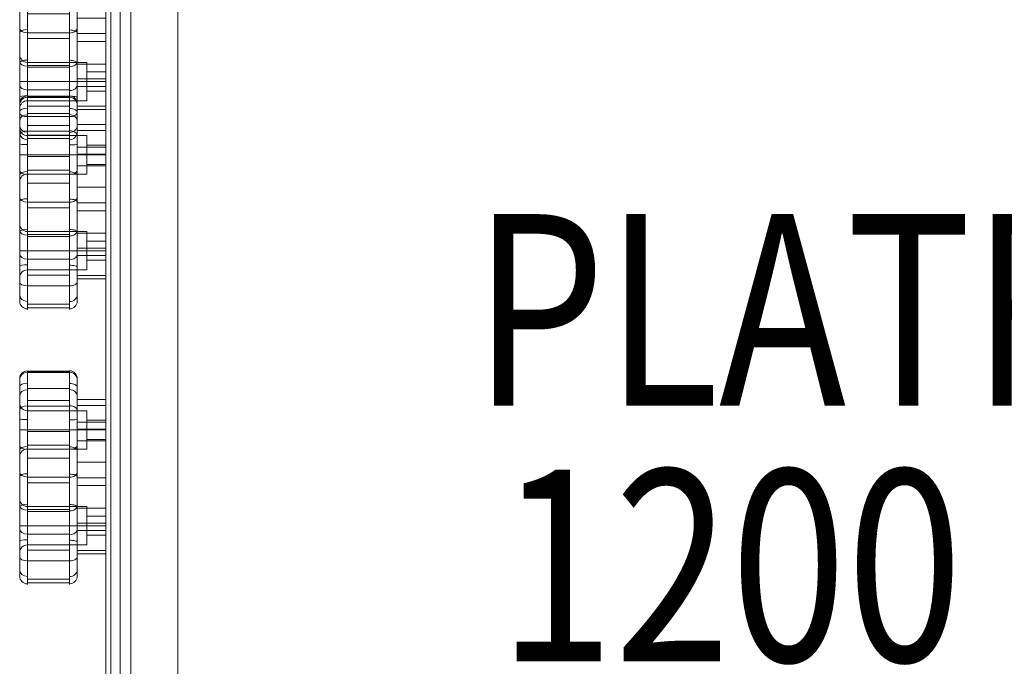
# Model space of a CAD drawing. Units: millimetres. Extents: x 2950 to 13950, y -5456 to 7044.
# Drawn here: x 10653 to 11166, y 1724 to 2061 of the extents above; entities that cross this region are included whole.
import ezdxf

# ---------------------------------------------------------------- set-up
doc = ezdxf.new("R2010")
doc.units = ezdxf.units.MM
doc.header["$MEASUREMENT"] = 0
for name, color, linetype, lineweight in [('access-new - Level 25', 7, 'Continuous', 0), ('access-new - Level 26', 7, 'Continuous', 0), ('common_[ID]_17_[Material]_Unchanged_[Source]_KellyHamilton - Level 25', 7, 'Continuous', 0), ('Level 8', 18, 'Continuous', 0)]:
    doc.layers.add(name, color=color, linetype=linetype, lineweight=lineweight)
doc.styles.add('Style-Calibri', font='calibri.ttf')

# ---------------------------------------------------------------- blocks, each defined once
blk = doc.blocks.new('From Smart Solid_199')
at = {"layer": 'common_[ID]_17_[Material]_Unchanged_[Source]_KellyHamilton - Level 25', "color": 7, "linetype": 'Continuous', "lineweight": 13}
for p, q in [((-2.5, -435), (-2.5, 435)), ((2.5, -435), (2.5, 435))]:
    blk.add_line(p, q, dxfattribs=at)
blk = doc.blocks.new('From Smart Solid_204')
at = {"layer": 'common_[ID]_17_[Material]_Unchanged_[Source]_KellyHamilton - Level 25', "color": 7, "linetype": 'Continuous', "lineweight": 13}
for p, q in [((0, -435), (0, 435)), ((0, 435), (0, -435))]:
    blk.add_line(p, q, dxfattribs=at)
blk = doc.blocks.new('From Smart Solid_206')
at = {"layer": 'common_[ID]_17_[Material]_Unchanged_[Source]_KellyHamilton - Level 25', "color": 7, "linetype": 'Continuous', "lineweight": 13}
blk.add_line((-435, -435), (-435, 435), dxfattribs=at)
blk = doc.blocks.new('From Smart Solid_209')
at = {"layer": 'common_[ID]_17_[Material]_Unchanged_[Source]_KellyHamilton - Level 25', "color": 7, "linetype": 'Continuous', "lineweight": 13}
for p, q in [((-15, -435), (-15, 435)), ((15, 435), (15, -435))]:
    blk.add_line(p, q, dxfattribs=at)
blk = doc.blocks.new('common_3')
at = {"layer": 'common_[ID]_17_[Material]_Unchanged_[Source]_KellyHamilton - Level 25', "color": 7, "linetype": 'Continuous', "lineweight": 13}
for name, p in [('From Smart Solid_199', (10702.6705, 1887.8685)), ('From Smart Solid_204', (10700.1705, 1887.8685)), ('From Smart Solid_209', (10720.1705, 1887.8685)), ('From Smart Solid_206', (11170.1705, 1887.8685))]:
    blk.add_blockref(name, p, dxfattribs=at)
blk = doc.blocks.new('From Smart Solid_536')
at = {"layer": 'access-new - Level 26', "color": 7, "linetype": 'Continuous'}
for p, q in [((-18.5, 55.04), (3.5, 55.04)), ((-18.5, 54.35), (3.5, 54.35)), ((-18.5, 54.29), (3.5, 54.29)), ((-18.5, 45.92), (3.5, 45.92)), ((-22.5, 10.35), (-22.5, 38.35)), ((-18.5, 39.6), (3.5, 39.6)), ((-18.5, 36.67), (3.5, 36.67)), ((7.5, 40.11), (22.5, 40.11)), ((7.5, 36.99), (22.5, 36.99)), ((-18.5, 14.35), (-18.5, 34.35)), ((-18.5, 34.35), (12.5, 34.35)), ((12.5, 14.35), (12.5, 34.35)), ((7.5, 28.39), (22.5, 28.39)), ((12.5, 19.35), (12.5, 29.35)), ((12.5, 29.35), (22.5, 29.35)), ((22.5, 19.35), (22.5, 29.35)), ((-18.5, 24.35), (-22.5, 24.35)), ((-18.5, 24.35), (-22.5, 24.35)), ((-18.5, 24.35), (12.5, 24.35)), ((-18.5, 24.35), (12.5, 24.35)), ((-18.5, 23.43), (3.5, 23.43)), ((7.5, 24.66), (22.5, 24.66)), ((12.5, 24.35), (22.5, 24.35)), ((12.5, 24.35), (22.5, 24.35)), ((-18.5, 16.44), (3.5, 16.44)), ((7.5, 18.54), (22.5, 18.54)), ((12.5, 19.35), (22.5, 19.35)), ((-18.5, 14.35), (12.5, 14.35)), ((-18.5, 9.64), (3.5, 9.64)), ((7.5, 7.46), (22.5, 7.46)), ((-18.5, -0.31), (3.5, -0.31)), ((-18.5, -3.27), (3.5, -3.27)), ((7.5, -0.63), (22.5, -0.63)), ((7.5, -4.77), (22.5, -4.77)), ((-22.5, -39.65), (-22.5, -11.65)), ((-18.5, -35.65), (-18.5, -15.65)), ((-18.5, -15.65), (12.5, -15.65)), ((-18.5, -17.23), (3.5, -17.23)), ((-18.5, -18.2), (3.5, -18.2)), ((7.5, -16.54), (22.5, -16.54)), ((12.5, -35.65), (12.5, -15.65)), ((-18.5, -25.65), (-22.5, -25.65)), ((-18.5, -25.65), (-22.5, -25.65)), ((-18.5, -25.65), (12.5, -25.65)), ((-18.5, -25.65), (12.5, -25.65)), ((7.5, -24.27), (22.5, -24.27)), ((12.5, -30.65), (12.5, -20.65)), ((12.5, -20.65), (22.5, -20.65)), ((12.5, -25.65), (22.5, -25.65)), ((12.5, -25.65), (22.5, -25.65)), ((22.5, -30.65), (22.5, -20.65)), ((-18.5, -30.01), (3.5, -30.01)), ((7.5, -28.19), (22.5, -28.19)), ((12.5, -30.65), (22.5, -30.65)), ((-18.5, -35.65), (12.5, -35.65)), ((-18.5, -38.47), (3.5, -38.47)), ((7.5, -38.57), (22.5, -38.57)), ((7.5, -40.29), (22.5, -40.29)), ((-18.5, -43.96), (3.5, -43.96)), ((-18.5, -53.59), (3.5, -53.59)), ((-18.5, -55.41), (3.5, -55.41))]:
    blk.add_line(p, q, dxfattribs=at)
at = {"layer": 'access-new - Level 26', "color": 7, "linetype": 'Continuous', "extrusion": (0, 0, -1)}
for centre, start, end in [((18.5, 50.35), 360, 90), ((18.5, 38.35), 270, 360), ((18.5, -11.65), 270, 360)]:
    blk.add_arc(centre, 4, start, end, dxfattribs=at)
at = {"layer": 'access-new - Level 26', "color": 7, "linetype": 'Continuous'}
for centre, start, end in [((3.5, 50.35), 0, 90), ((-18.5, 10.35), 90, 180), ((-18.5, -39.65), 90, 180)]:
    blk.add_arc(centre, 4, start, end, dxfattribs=at)
for centre, ratio, start_param, end_param in [((-18.5, 51.12), 0.998731, 4.712389, 6.283185), ((-18.5, 46.83), 0.453738, 4.712389, 6.283185), ((-18.5, 42), 0.812174, 4.712389, 6.283185), ((-18.5, 34.48), 0.596002, 4.712389, 6.283185), ((3.5, 29.91), 0.092507, 1.570796, 3.141593), ((-18.5, 13.67), 0.503686, 4.712389, 6.283185), ((3.5, 16.29), 0.533523, 1.570796, 3.141593), ((-18.5, -0.06), 0.385575, 4.712389, 6.283185), ((3.5, 2.23), 0.644164, 1.570796, 3.141593), ((-18.5, -15.83), 0.343849, 4.712389, 6.283185), ((3.5, -15.34), 0.638443, 1.570796, 3.141593), ((3.5, -27.61), 0.682641, 1.570796, 3.141593), ((-18.5, -33.78), 0.196378, 4.712389, 6.283185), ((3.5, -41.98), 0.49388, 1.570796, 3.141593), ((3.5, -48.64), 0.881966, 1.570796, 3.141593), ((3.5, -52.01), 0.989751, 1.570796, 3.141593)]:
    blk.add_ellipse(centre, major_axis=(-4, 0), ratio=ratio, start_param=start_param, end_param=end_param, dxfattribs=at)
at = {"layer": 'access-new - Level 26', "color": 7, "linetype": 'Continuous', "extrusion": (0, 0, -1)}
for centre, ratio, start_param, end_param in [((3.5, 51.13), 0.998744, 1.570796, 3.141593), ((3.5, 46.71), 0.444866, 1.570796, 3.141593), ((3.5, 42.11), 0.803202, 1.570796, 3.141593), ((3.5, 34.53), 0.598902, 1.570796, 3.141593), ((-18.5, 30.07), 0.093752, 4.712389, 6.283185), ((-18.5, 16.26), 0.535215, 4.712389, 6.283185), ((3.5, 13.51), 0.509367, 1.570796, 3.141593), ((-18.5, 2.31), 0.646962, 4.712389, 6.283185), ((3.5, -0.22), 0.366372, 1.570796, 3.141593), ((-18.5, -15.07), 0.634381, 4.712389, 6.283185), ((3.5, -15.97), 0.34719, 1.570796, 3.141593), ((-18.5, -27.27), 0.701726, 4.712389, 6.283185), ((3.5, -33.99), 0.184251, 1.570796, 3.141593), ((-18.5, -41.98), 0.49388, 4.712389, 6.283185), ((-18.5, -48.58), 0.879965, 4.712389, 6.283185), ((-18.5, -52.02), 0.989896, 4.712389, 6.283185)]:
    blk.add_ellipse(centre, major_axis=(-4, 0), ratio=ratio, start_param=start_param, end_param=end_param, dxfattribs=at)
at = {"layer": 'access-new - Level 26', "color": 7, "linetype": 'Continuous'}
for points, knots in [([(-18.5, -43.96), (-18.5, -33.7), (-18.5, -22.23), (-18.5, 2.05), (-18.5, 18.29), (-18.5, 60.9), (-18.5, 54.35), (-18.5, 54.35)], [0, 0, 0, 0, 0.25, 0.375, 0.5, 0.75, 1, 1, 1, 1]), ([(3.5, 54.35), (3.5, 54.35), (3.5, 60.74), (3.5, 18.14), (3.5, 1.88), (3.5, -22.62), (3.5, -33.94), (3.5, -43.96)], [0, 0, 0, 0, 0.25, 0.5, 0.625, 0.75, 1, 1, 1, 1]), ([(-22.5, 50.35), (-22.5, 50.35), (-22.5, 56.42), (-22.5, 16.08), (-22.5, 0.77), (-22.5, -21.12), (-22.5, -32.29), (-22.5, -41.98)], [0, 0, 0, 0, 0.25, 0.5, 0.625, 0.75, 1, 1, 1, 1]), ([(-18.5, 54.35), (-18.5, 54.36), (-18.5, 42.32), (-18.5, 35.62), (-18.5, 7.95), (-18.5, -6.97), (-18.5, -31.21), (-18.5, -60.88), (-18.5, -58.04), (-18.5, -43.96)], [0, 0, 0, 0, 0.125, 0.25, 0.375, 0.5, 0.625, 0.75, 1, 1, 1, 1]), ([(3.5, -43.96), (3.5, -57.95), (3.5, -60.9), (3.5, -31.35), (3.5, -7.03), (3.5, 8.05), (3.5, 35.84), (3.5, 42.47), (3.5, 54.35), (3.5, 54.35)], [0, 0, 0, 0, 0.25, 0.375, 0.5, 0.625, 0.75, 0.875, 1, 1, 1, 1]), ([(7.5, -41.98), (7.5, -32.53), (7.5, -21.48), (7.5, 0.63), (7.5, 15.93), (7.5, 56.24), (7.5, 50.35), (7.5, 50.35)], [0, 0, 0, 0, 0.25, 0.375, 0.5, 0.75, 1, 1, 1, 1]), ([(-22.5, -41.98), (-22.5, -54.87), (-22.5, -55.69), (-22.5, -26.64), (-22.5, 0.18), (-22.5, 29.3), (-22.5, 39.23), (-22.5, 50.35), (-22.5, 50.35)], [0, 0, 0, 0, 0.25, 0.375, 0.5, 0.75, 0.875, 1, 1, 1, 1]), ([(7.5, 50.35), (7.5, 50.35), (7.5, 39.33), (7.5, 29.39), (7.5, 0.04), (7.5, -26.81), (7.5, -55.78), (7.5, -54.83), (7.5, -41.98)], [0, 0, 0, 0, 0.125, 0.25, 0.5, 0.625, 0.75, 1, 1, 1, 1]), ([(7.5, -40.29), (7.5, -44.48), (7.5, -28.38), (7.5, -9.38), (7.5, 11.15), (7.5, 29.77), (7.5, 41.04), (7.5, 40.11)], [0, 0, 0, 0, 0.268677, 0.365374, 0.590018, 0.785314, 1, 1, 1, 1]), ([(7.5, 40.11), (7.5, 38.97), (7.5, 18.08), (7.5, -17.8), (7.5, -35.85), (7.5, -40.29)], [0, 0, 0, 0, 0.305936, 0.66688, 1, 1, 1, 1]), ([(22.5, -40.29), (22.5, -44.48), (22.5, -28.38), (22.5, -9.38), (22.5, 11.15), (22.5, 29.77), (22.5, 41.04), (22.5, 40.11)], [0, 0, 0, 0, 0.268677, 0.365374, 0.590018, 0.785314, 1, 1, 1, 1]), ([(22.5, 40.11), (22.5, 38.97), (22.5, 18.08), (22.5, -17.8), (22.5, -35.85), (22.5, -40.29)], [0, 0, 0, 0, 0.305936, 0.66688, 1, 1, 1, 1])]:
    blk.add_open_spline(points, degree=3, knots=knots, dxfattribs=at)
blk = doc.blocks.new('From Smart Solid_537')
at = {"layer": 'access-new - Level 26', "color": 7, "linetype": 'Continuous'}
for p, q in [((-18.5, 55.04), (3.5, 55.04)), ((-18.5, 54.35), (3.5, 54.35)), ((-18.5, 54.29), (3.5, 54.29)), ((-18.5, 45.92), (3.5, 45.92)), ((-22.5, 10.35), (-22.5, 38.35)), ((-18.5, 39.6), (3.5, 39.6)), ((-18.5, 36.67), (3.5, 36.67)), ((7.5, 40.11), (22.5, 40.11)), ((7.5, 36.99), (22.5, 36.99)), ((-18.5, 14.35), (-18.5, 34.35)), ((-18.5, 34.35), (12.5, 34.35)), ((12.5, 14.35), (12.5, 34.35)), ((7.5, 28.39), (22.5, 28.39)), ((12.5, 19.35), (12.5, 29.35)), ((12.5, 29.35), (22.5, 29.35)), ((22.5, 19.35), (22.5, 29.35)), ((-18.5, 24.35), (-22.5, 24.35)), ((-18.5, 24.35), (-22.5, 24.35)), ((-18.5, 24.35), (12.5, 24.35)), ((-18.5, 24.35), (12.5, 24.35)), ((-18.5, 23.43), (3.5, 23.43)), ((7.5, 24.66), (22.5, 24.66)), ((12.5, 24.35), (22.5, 24.35)), ((12.5, 24.35), (22.5, 24.35)), ((-18.5, 16.44), (3.5, 16.44)), ((7.5, 18.54), (22.5, 18.54)), ((12.5, 19.35), (22.5, 19.35)), ((-18.5, 14.35), (12.5, 14.35)), ((-18.5, 9.64), (3.5, 9.64)), ((7.5, 7.46), (22.5, 7.46)), ((-18.5, -0.31), (3.5, -0.31)), ((-18.5, -3.27), (3.5, -3.27)), ((7.5, -0.63), (22.5, -0.63)), ((7.5, -4.77), (22.5, -4.77)), ((-22.5, -39.65), (-22.5, -11.65)), ((-18.5, -35.65), (-18.5, -15.65)), ((-18.5, -15.65), (12.5, -15.65)), ((-18.5, -17.23), (3.5, -17.23)), ((-18.5, -18.2), (3.5, -18.2)), ((7.5, -16.54), (22.5, -16.54)), ((12.5, -35.65), (12.5, -15.65)), ((-18.5, -25.65), (-22.5, -25.65)), ((-18.5, -25.65), (-22.5, -25.65)), ((-18.5, -25.65), (12.5, -25.65)), ((-18.5, -25.65), (12.5, -25.65)), ((7.5, -24.27), (22.5, -24.27)), ((12.5, -30.65), (12.5, -20.65)), ((12.5, -20.65), (22.5, -20.65)), ((12.5, -25.65), (22.5, -25.65)), ((12.5, -25.65), (22.5, -25.65)), ((22.5, -30.65), (22.5, -20.65)), ((-18.5, -30.02), (3.5, -30.02)), ((7.5, -28.19), (22.5, -28.19)), ((12.5, -30.65), (22.5, -30.65)), ((-18.5, -35.65), (12.5, -35.65)), ((-18.5, -38.47), (3.5, -38.47)), ((7.5, -38.57), (22.5, -38.57)), ((7.5, -40.29), (22.5, -40.29)), ((-18.5, -43.96), (3.5, -43.96)), ((-18.5, -53.59), (3.5, -53.59)), ((-18.5, -55.41), (3.5, -55.41))]:
    blk.add_line(p, q, dxfattribs=at)
at = {"layer": 'access-new - Level 26', "color": 7, "linetype": 'Continuous', "extrusion": (0, 0, -1)}
for centre, start, end in [((18.5, 50.35), 360, 90), ((18.5, 38.35), 270, 360), ((18.5, -11.65), 270, 360)]:
    blk.add_arc(centre, 4, start, end, dxfattribs=at)
at = {"layer": 'access-new - Level 26', "color": 7, "linetype": 'Continuous'}
for centre, start, end in [((3.5, 50.35), 0, 90), ((-18.5, 10.35), 90, 180), ((-18.5, -39.65), 90, 180)]:
    blk.add_arc(centre, 4, start, end, dxfattribs=at)
for centre, ratio, start_param, end_param in [((-18.5, 51.12), 0.998731, 4.712389, 6.283185), ((-18.5, 46.83), 0.453738, 4.712389, 6.283185), ((-18.5, 42), 0.812174, 4.712389, 6.283185), ((-18.5, 34.48), 0.596002, 4.712389, 6.283185), ((3.5, 29.91), 0.092507, 1.570796, 3.141593), ((-18.5, 13.66), 0.503686, 4.712389, 6.283185), ((3.5, 16.29), 0.533523, 1.570796, 3.141593), ((-18.5, -0.06), 0.385575, 4.712389, 6.283185), ((3.5, 2.23), 0.644164, 1.570796, 3.141593), ((-18.5, -15.83), 0.343849, 4.712389, 6.283185), ((3.5, -15.34), 0.638443, 1.570796, 3.141593), ((3.5, -27.61), 0.682641, 1.570796, 3.141593), ((-18.5, -33.78), 0.196378, 4.712389, 6.283185), ((3.5, -41.98), 0.49388, 1.570796, 3.141593), ((3.5, -48.64), 0.881966, 1.570796, 3.141593), ((3.5, -52.01), 0.989751, 1.570796, 3.141593)]:
    blk.add_ellipse(centre, major_axis=(-4, 0), ratio=ratio, start_param=start_param, end_param=end_param, dxfattribs=at)
at = {"layer": 'access-new - Level 26', "color": 7, "linetype": 'Continuous', "extrusion": (0, 0, -1)}
for centre, ratio, start_param, end_param in [((3.5, 51.13), 0.998744, 1.570796, 3.141593), ((3.5, 46.71), 0.444866, 1.570796, 3.141593), ((3.5, 42.11), 0.803202, 1.570796, 3.141593), ((3.5, 34.53), 0.598902, 1.570796, 3.141593), ((-18.5, 30.06), 0.093752, 4.712389, 6.283185), ((-18.5, 16.26), 0.535215, 4.712389, 6.283185), ((3.5, 13.51), 0.509367, 1.570796, 3.141593), ((-18.5, 2.31), 0.646962, 4.712389, 6.283185), ((3.5, -0.22), 0.366372, 1.570796, 3.141593), ((-18.5, -15.07), 0.634381, 4.712389, 6.283185), ((3.5, -15.97), 0.34719, 1.570796, 3.141593), ((-18.5, -27.27), 0.701726, 4.712389, 6.283185), ((3.5, -33.99), 0.184251, 1.570796, 3.141593), ((-18.5, -41.98), 0.49388, 4.712389, 6.283185), ((-18.5, -48.58), 0.879965, 4.712389, 6.283185), ((-18.5, -52.02), 0.989896, 4.712389, 6.283185)]:
    blk.add_ellipse(centre, major_axis=(-4, 0), ratio=ratio, start_param=start_param, end_param=end_param, dxfattribs=at)
at = {"layer": 'access-new - Level 26', "color": 7, "linetype": 'Continuous'}
for points, knots in [([(-18.5, -43.96), (-18.5, -33.7), (-18.5, -22.23), (-18.5, 2.05), (-18.5, 18.29), (-18.5, 60.9), (-18.5, 54.35), (-18.5, 54.35)], [0, 0, 0, 0, 0.25, 0.375, 0.5, 0.75, 1, 1, 1, 1]), ([(3.5, 54.35), (3.5, 54.35), (3.5, 60.74), (3.5, 18.14), (3.5, 1.88), (3.5, -22.62), (3.5, -33.94), (3.5, -43.96)], [0, 0, 0, 0, 0.25, 0.5, 0.625, 0.75, 1, 1, 1, 1]), ([(-22.5, 50.35), (-22.5, 50.35), (-22.5, 56.42), (-22.5, 16.08), (-22.5, 0.77), (-22.5, -21.12), (-22.5, -32.29), (-22.5, -41.98)], [0, 0, 0, 0, 0.25, 0.5, 0.625, 0.75, 1, 1, 1, 1]), ([(-18.5, 54.35), (-18.5, 54.36), (-18.5, 42.32), (-18.5, 35.62), (-18.5, 7.95), (-18.5, -6.97), (-18.5, -31.21), (-18.5, -60.88), (-18.5, -58.04), (-18.5, -43.96)], [0, 0, 0, 0, 0.125, 0.25, 0.375, 0.5, 0.625, 0.75, 1, 1, 1, 1]), ([(3.5, -43.96), (3.5, -57.95), (3.5, -60.9), (3.5, -31.35), (3.5, -7.03), (3.5, 8.05), (3.5, 35.84), (3.5, 42.47), (3.5, 54.35), (3.5, 54.35)], [0, 0, 0, 0, 0.25, 0.375, 0.5, 0.625, 0.75, 0.875, 1, 1, 1, 1]), ([(7.5, -41.98), (7.5, -32.53), (7.5, -21.48), (7.5, 0.63), (7.5, 15.93), (7.5, 56.24), (7.5, 50.35), (7.5, 50.35)], [0, 0, 0, 0, 0.25, 0.375, 0.5, 0.75, 1, 1, 1, 1]), ([(-22.5, -41.98), (-22.5, -54.87), (-22.5, -55.69), (-22.5, -26.64), (-22.5, 0.18), (-22.5, 29.3), (-22.5, 39.23), (-22.5, 50.35), (-22.5, 50.35)], [0, 0, 0, 0, 0.25, 0.375, 0.5, 0.75, 0.875, 1, 1, 1, 1]), ([(7.5, 50.35), (7.5, 50.35), (7.5, 39.33), (7.5, 29.39), (7.5, 0.04), (7.5, -26.81), (7.5, -55.79), (7.5, -54.83), (7.5, -41.98)], [0, 0, 0, 0, 0.125, 0.25, 0.5, 0.625, 0.75, 1, 1, 1, 1]), ([(7.5, -40.29), (7.5, -44.48), (7.5, -28.38), (7.5, -9.38), (7.5, 11.15), (7.5, 29.77), (7.5, 41.04), (7.5, 40.11)], [0, 0, 0, 0, 0.268677, 0.365374, 0.590018, 0.785314, 1, 1, 1, 1]), ([(7.5, 40.11), (7.5, 38.97), (7.5, 18.08), (7.5, -17.8), (7.5, -35.85), (7.5, -40.29)], [0, 0, 0, 0, 0.305936, 0.66688, 1, 1, 1, 1]), ([(22.5, -40.29), (22.5, -44.48), (22.5, -28.38), (22.5, -9.38), (22.5, 11.15), (22.5, 29.77), (22.5, 41.04), (22.5, 40.11)], [0, 0, 0, 0, 0.268677, 0.365374, 0.590018, 0.785314, 1, 1, 1, 1]), ([(22.5, 40.11), (22.5, 38.97), (22.5, 18.08), (22.5, -17.8), (22.5, -35.85), (22.5, -40.29)], [0, 0, 0, 0, 0.305936, 0.66688, 1, 1, 1, 1])]:
    blk.add_open_spline(points, degree=3, knots=knots, dxfattribs=at)
blk = doc.blocks.new('From Smart Solid_541')
at = {"layer": 'access-new - Level 26', "color": 7, "linetype": 'Continuous'}
for p, q in [((-18.5, 55.04), (3.5, 55.04)), ((-18.5, 54.36), (3.5, 54.36)), ((-18.5, 54.29), (3.5, 54.29)), ((-18.5, 45.92), (3.5, 45.92)), ((-22.5, 10.36), (-22.5, 38.36)), ((-18.5, 39.6), (3.5, 39.6)), ((-18.5, 36.67), (3.5, 36.67)), ((7.5, 40.11), (22.5, 40.11)), ((7.5, 36.99), (22.5, 36.99)), ((-18.5, 14.36), (-18.5, 34.36)), ((-18.5, 34.36), (12.5, 34.36)), ((12.5, 14.36), (12.5, 34.36)), ((7.5, 28.39), (22.5, 28.39)), ((12.5, 19.36), (12.5, 29.36)), ((12.5, 29.36), (22.5, 29.36)), ((22.5, 19.36), (22.5, 29.36)), ((-18.5, 24.36), (-22.5, 24.36)), ((-18.5, 24.36), (-22.5, 24.36)), ((-18.5, 24.36), (12.5, 24.36)), ((-18.5, 24.36), (12.5, 24.36)), ((-18.5, 23.43), (3.5, 23.43)), ((7.5, 24.66), (22.5, 24.66)), ((12.5, 24.36), (22.5, 24.36)), ((12.5, 24.36), (22.5, 24.36)), ((-18.5, 16.44), (3.5, 16.44)), ((7.5, 18.54), (22.5, 18.54)), ((12.5, 19.36), (22.5, 19.36)), ((-18.5, 14.36), (12.5, 14.36)), ((-18.5, 9.64), (3.5, 9.64)), ((7.5, 7.46), (22.5, 7.46)), ((-18.5, -0.31), (3.5, -0.31)), ((-18.5, -3.27), (3.5, -3.27)), ((7.5, -0.63), (22.5, -0.63)), ((7.5, -4.77), (22.5, -4.77)), ((-22.5, -39.64), (-22.5, -11.64)), ((-18.5, -35.64), (-18.5, -15.64)), ((-18.5, -15.64), (12.5, -15.64)), ((-18.5, -17.23), (3.5, -17.23)), ((-18.5, -18.2), (3.5, -18.2)), ((7.5, -16.54), (22.5, -16.54)), ((12.5, -35.64), (12.5, -15.64)), ((-18.5, -25.64), (-22.5, -25.64)), ((-18.5, -25.64), (-22.5, -25.64)), ((-18.5, -25.64), (12.5, -25.64)), ((-18.5, -25.64), (12.5, -25.64)), ((7.5, -24.27), (22.5, -24.27)), ((12.5, -30.64), (12.5, -20.64)), ((12.5, -20.64), (22.5, -20.64)), ((12.5, -25.64), (22.5, -25.64)), ((12.5, -25.64), (22.5, -25.64)), ((22.5, -30.64), (22.5, -20.64)), ((-18.5, -30.01), (3.5, -30.01)), ((7.5, -28.19), (22.5, -28.19)), ((12.5, -30.64), (22.5, -30.64)), ((-18.5, -35.64), (12.5, -35.64)), ((-18.5, -38.47), (3.5, -38.47)), ((7.5, -38.57), (22.5, -38.57)), ((7.5, -40.29), (22.5, -40.29)), ((-18.5, -43.96), (3.5, -43.96)), ((-18.5, -53.59), (3.5, -53.59)), ((-18.5, -55.41), (3.5, -55.41))]:
    blk.add_line(p, q, dxfattribs=at)
at = {"layer": 'access-new - Level 26', "color": 7, "linetype": 'Continuous', "extrusion": (0, 0, -1)}
for centre, start, end in [((18.5, 50.36), 360, 90), ((18.5, 38.36), 270, 360), ((18.5, -11.64), 270, 360)]:
    blk.add_arc(centre, 4, start, end, dxfattribs=at)
at = {"layer": 'access-new - Level 26', "color": 7, "linetype": 'Continuous'}
for centre, start, end in [((3.5, 50.36), 0, 90), ((-18.5, 10.36), 90, 180), ((-18.5, -39.64), 90, 180)]:
    blk.add_arc(centre, 4, start, end, dxfattribs=at)
for centre, ratio, start_param, end_param in [((-18.5, 51.12), 0.998731, 4.712389, 6.283185), ((-18.5, 46.83), 0.453738, 4.712389, 6.283185), ((-18.5, 42), 0.812174, 4.712389, 6.283185), ((-18.5, 34.48), 0.596002, 4.712389, 6.283185), ((3.5, 29.91), 0.092507, 1.570796, 3.141593), ((-18.5, 13.67), 0.503686, 4.712389, 6.283185), ((3.5, 16.29), 0.533523, 1.570796, 3.141593), ((-18.5, -0.06), 0.385575, 4.712389, 6.283185), ((3.5, 2.23), 0.644164, 1.570796, 3.141593), ((-18.5, -15.83), 0.343849, 4.712389, 6.283185), ((3.5, -15.34), 0.638443, 1.570796, 3.141593), ((3.5, -27.6), 0.682641, 1.570796, 3.141593), ((-18.5, -33.78), 0.196378, 4.712389, 6.283185), ((3.5, -41.98), 0.49388, 1.570796, 3.141593), ((3.5, -48.64), 0.881966, 1.570796, 3.141593), ((3.5, -52.01), 0.989751, 1.570796, 3.141593)]:
    blk.add_ellipse(centre, major_axis=(-4, 0), ratio=ratio, start_param=start_param, end_param=end_param, dxfattribs=at)
at = {"layer": 'access-new - Level 26', "color": 7, "linetype": 'Continuous', "extrusion": (0, 0, -1)}
for centre, ratio, start_param, end_param in [((3.5, 51.13), 0.998744, 1.570796, 3.141593), ((3.5, 46.71), 0.444866, 1.570796, 3.141593), ((3.5, 42.11), 0.803202, 1.570796, 3.141593), ((3.5, 34.54), 0.598902, 1.570796, 3.141593), ((-18.5, 30.07), 0.093752, 4.712389, 6.283185), ((-18.5, 16.26), 0.535215, 4.712389, 6.283185), ((3.5, 13.52), 0.509367, 1.570796, 3.141593), ((-18.5, 2.31), 0.646962, 4.712389, 6.283185), ((3.5, -0.22), 0.366372, 1.570796, 3.141593), ((-18.5, -15.07), 0.634381, 4.712389, 6.283185), ((3.5, -15.97), 0.34719, 1.570796, 3.141593), ((-18.5, -27.27), 0.701726, 4.712389, 6.283185), ((3.5, -33.99), 0.184251, 1.570796, 3.141593), ((-18.5, -41.98), 0.49388, 4.712389, 6.283185), ((-18.5, -48.58), 0.879965, 4.712389, 6.283185), ((-18.5, -52.02), 0.989896, 4.712389, 6.283185)]:
    blk.add_ellipse(centre, major_axis=(-4, 0), ratio=ratio, start_param=start_param, end_param=end_param, dxfattribs=at)
at = {"layer": 'access-new - Level 26', "color": 7, "linetype": 'Continuous'}
for points, knots in [([(-18.5, -43.96), (-18.5, -33.7), (-18.5, -22.23), (-18.5, 2.05), (-18.5, 18.29), (-18.5, 60.9), (-18.5, 54.36), (-18.5, 54.36)], [0, 0, 0, 0, 0.25, 0.375, 0.5, 0.75, 1, 1, 1, 1]), ([(3.5, 54.36), (3.5, 54.36), (3.5, 60.74), (3.5, 18.14), (3.5, 1.88), (3.5, -22.62), (3.5, -33.94), (3.5, -43.96)], [0, 0, 0, 0, 0.25, 0.5, 0.625, 0.75, 1, 1, 1, 1]), ([(-22.5, 50.36), (-22.5, 50.36), (-22.5, 56.42), (-22.5, 16.08), (-22.5, 0.77), (-22.5, -21.12), (-22.5, -32.29), (-22.5, -41.98)], [0, 0, 0, 0, 0.25, 0.5, 0.625, 0.75, 1, 1, 1, 1]), ([(-18.5, 54.36), (-18.5, 54.36), (-18.5, 42.32), (-18.5, 35.62), (-18.5, 7.95), (-18.5, -6.97), (-18.5, -31.21), (-18.5, -60.88), (-18.5, -58.04), (-18.5, -43.96)], [0, 0, 0, 0, 0.125, 0.25, 0.375, 0.5, 0.625, 0.75, 1, 1, 1, 1]), ([(3.5, -43.96), (3.5, -57.95), (3.5, -60.9), (3.5, -31.35), (3.5, -7.03), (3.5, 8.05), (3.5, 35.84), (3.5, 42.47), (3.5, 54.36), (3.5, 54.36)], [0, 0, 0, 0, 0.25, 0.375, 0.5, 0.625, 0.75, 0.875, 1, 1, 1, 1]), ([(7.5, -41.98), (7.5, -32.53), (7.5, -21.48), (7.5, 0.63), (7.5, 15.93), (7.5, 56.24), (7.5, 50.36), (7.5, 50.36)], [0, 0, 0, 0, 0.25, 0.375, 0.5, 0.75, 1, 1, 1, 1]), ([(-22.5, -41.98), (-22.5, -54.87), (-22.5, -55.69), (-22.5, -26.64), (-22.5, 0.18), (-22.5, 29.3), (-22.5, 39.23), (-22.5, 50.36), (-22.5, 50.36)], [0, 0, 0, 0, 0.25, 0.375, 0.5, 0.75, 0.875, 1, 1, 1, 1]), ([(7.5, 50.36), (7.5, 50.36), (7.5, 39.33), (7.5, 29.39), (7.5, 0.04), (7.5, -26.81), (7.5, -55.78), (7.5, -54.83), (7.5, -41.98)], [0, 0, 0, 0, 0.125, 0.25, 0.5, 0.625, 0.75, 1, 1, 1, 1]), ([(7.5, -40.29), (7.5, -44.48), (7.5, -28.38), (7.5, -9.38), (7.5, 11.16), (7.5, 29.77), (7.5, 41.04), (7.5, 40.11)], [0, 0, 0, 0, 0.268677, 0.365374, 0.590018, 0.785314, 1, 1, 1, 1]), ([(7.5, 40.11), (7.5, 38.97), (7.5, 18.08), (7.5, -17.8), (7.5, -35.85), (7.5, -40.29)], [0, 0, 0, 0, 0.305936, 0.66688, 1, 1, 1, 1]), ([(22.5, -40.29), (22.5, -44.48), (22.5, -28.38), (22.5, -9.38), (22.5, 11.16), (22.5, 29.77), (22.5, 41.04), (22.5, 40.11)], [0, 0, 0, 0, 0.268677, 0.365374, 0.590018, 0.785314, 1, 1, 1, 1]), ([(22.5, 40.11), (22.5, 38.97), (22.5, 18.08), (22.5, -17.8), (22.5, -35.85), (22.5, -40.29)], [0, 0, 0, 0, 0.305936, 0.66688, 1, 1, 1, 1])]:
    blk.add_open_spline(points, degree=3, knots=knots, dxfattribs=at)
blk = doc.blocks.new('access-new')
at = {"layer": 'access-new - Level 25', "color": 156, "linetype": 'Continuous', "lineweight": 0}
for points in [[(10697.67, 2317.87), (10697.67, 1457.87), (10697.67, 1457.87), (10697.67, 2317.87)], [(10697.67, 1457.87), (10697.67, 2317.87), (10710.67, 2317.87), (10710.67, 1457.87)], [(10697.67, 1457.87), (10697.67, 2317.87), (10710.67, 2317.87), (10710.67, 1457.87)], [(10710.67, 2317.87), (10710.67, 1457.87), (10710.67, 1457.87), (10710.67, 2317.87)]]:
    blk.add_3dface(points, dxfattribs=at)
at = {"layer": 'access-new - Level 26', "color": 7, "linetype": 'Continuous'}
for name, p in [('From Smart Solid_536', (10675.17, 2054.45)), ('From Smart Solid_541', (10675.17, 1966.21)), ('From Smart Solid_537', (10675.17, 1822.76))]:
    blk.add_blockref(name, p, dxfattribs=at)

msp = doc.modelspace()

# ---------------------------------------------------------------- block references
at = {"layer": 'Level 8', "color": 7, "linetype": 'Continuous', "lineweight": 0}
for name in ['common_3', 'access-new']:
    msp.add_blockref(name, (0, 0), dxfattribs=at)

# ---------------------------------------------------------------- texts
at = {"layer": 'Level 8', "color": 98, "linetype": 'Continuous', "lineweight": 0, "insert": (11168.79, 1842.97), "char_height": 100, "attachment_point": 5, "line_spacing_factor": 0.79998, "style": 'Style-Calibri'}
msp.add_mtext('\\H1x;\\W0.8;PLATFORM\\P1200 HIGH', dxfattribs=at)

doc.saveas('drawing.dxf')
